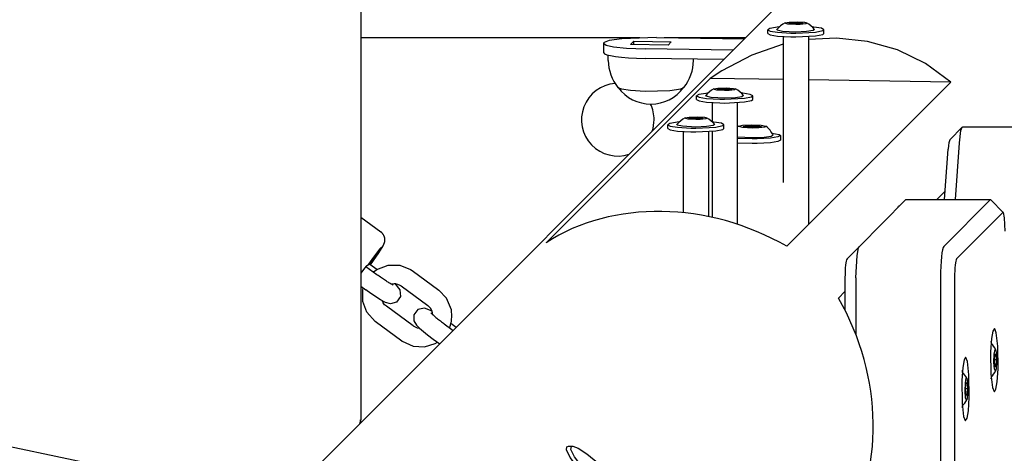
# Model space of a CAD drawing. Units: millimetres. Extents: x -6322 to 8470, y -4255 to 5159.
# Drawn here: x 3116 to 3428, y -795 to -658 of the extents above; entities that cross this region are included whole.
import ezdxf

# ---------------------------------------------------------------- set-up
doc = ezdxf.new("R2010")
doc.units = ezdxf.units.MM
doc.linetypes.add('K5LT_BASIC', pattern=[0])
doc.layers.add('Системный слой', color=7, linetype='Continuous')

# ---------------------------------------------------------------- blocks, each defined once
blk = doc.blocks.new('U13')
at = {"layer": 'Системный слой', "linetype": 'K5LT_BASIC'}
for p, q in [((3424.82, -766.62), (3424.88, -764)), ((3424.88, -764), (3425.15, -762.52)), ((3425.15, -762.52), (3425.34, -762.55)), ((3425.34, -762.55), (3425.58, -763.84)), ((3425.58, -763.84), (3425.66, -766.43)), ((3424.98, -768.78), (3424.82, -766.62)), ((3425.66, -766.43), (3425.49, -768.74)), ((3425.26, -769.45), (3424.98, -768.78)), ((3425.34, -769.35), (3425.26, -769.45)), ((3425.49, -768.74), (3425.34, -769.35))]:
    blk.add_line(p, q, dxfattribs=at)
blk = doc.blocks.new('U14')
at = {"layer": 'Системный слой', "linetype": 'K5LT_BASIC'}
for p, q in [((3424.03, -760.7), (3423.96, -760)), ((3423.96, -771.9), (3424.03, -771.2))]:
    blk.add_line(p, q, dxfattribs=at)
blk = doc.blocks.new('U15')
at = {"layer": 'Системный слой', "linetype": 'K5LT_BASIC'}
for p, q in [((3335.45, -684.41), (3335.45, -690.41)), ((3335.45, -693.46), (3335.45, -720.73))]:
    blk.add_line(p, q, dxfattribs=at)
blk = doc.blocks.new('U16')
at = {"layer": 'Системный слой', "linetype": 'K5LT_BASIC'}
for p, q in [((3333.54, -682.37), (3333.47, -682.18)), ((3335.2, -682.76), (3333.54, -682.37)), ((3339.45, -682.98), (3335.2, -682.76)), ((3342.87, -682.85), (3339.45, -682.98)), ((3344.92, -682.55), (3342.87, -682.85)), ((3345.42, -682.18), (3344.92, -682.55))]:
    blk.add_line(p, q, dxfattribs=at)
blk = doc.blocks.new('U17')
at = {"layer": 'Системный слой', "linetype": 'K5LT_BASIC'}
for p, q in [((3335.95, -680.16), (3336.04, -680.06)), ((3336.97, -680.46), (3335.95, -680.16)), ((3336.04, -680.06), (3337.33, -679.82)), ((3337.33, -679.82), (3339.93, -679.74)), ((3339.93, -679.74), (3342.24, -679.9)), ((3342.6, -680.35), (3340.84, -680.55)), ((3342.24, -679.9), (3342.85, -680.06)), ((3342.85, -680.06), (3342.6, -680.35)), ((3339.45, -680.59), (3336.97, -680.46)), ((3340.84, -680.55), (3339.45, -680.59))]:
    blk.add_line(p, q, dxfattribs=at)
blk = doc.blocks.new('U18')
at = {"layer": 'Системный слой', "linetype": 'K5LT_BASIC'}
for p, q in [((3330.55, -683.44), (3331.33, -683.88)), ((3347.99, -683.74), (3348.35, -683.44)), ((3331.33, -683.88), (3333.69, -684.26)), ((3333.69, -684.26), (3337.87, -684.5)), ((3337.87, -684.5), (3339.45, -684.52)), ((3339.45, -684.52), (3345.74, -684.2)), ((3345.74, -684.2), (3347.99, -683.74))]:
    blk.add_line(p, q, dxfattribs=at)
blk = doc.blocks.new('U19')
at = {"layer": 'Системный слой', "linetype": 'K5LT_BASIC'}
for p, q in [((3331.22, -681.83), (3330.55, -682.25)), ((3330.55, -682.25), (3331.33, -682.69)), ((3334.2, -681.37), (3331.22, -681.83)), ((3331.33, -682.69), (3333.69, -683.07)), ((3333.69, -683.07), (3337.87, -683.31)), ((3337.87, -683.31), (3339.45, -683.33)), ((3339.45, -683.33), (3345.74, -683.01)), ((3345.2, -681.42), (3344.69, -681.37)), ((3347.56, -681.8), (3345.2, -681.42)), ((3345.74, -683.01), (3347.99, -682.55)), ((3348.35, -682.25), (3347.56, -681.8)), ((3347.99, -682.55), (3348.35, -682.25))]:
    blk.add_line(p, q, dxfattribs=at)
blk = doc.blocks.new('U35')
at = {"layer": 'Системный слой', "linetype": 'K5LT_BASIC'}
for p, q in [((3343.53, -695.36), (3343.45, -695.35)), ((3348.2, -695.6), (3343.53, -695.36)), ((3351.99, -695.45), (3348.2, -695.6)), ((3354.17, -695.14), (3351.99, -695.45)), ((3354.79, -694.75), (3354.17, -695.14))]:
    blk.add_line(p, q, dxfattribs=at)
blk = doc.blocks.new('U36')
at = {"layer": 'Системный слой', "linetype": 'K5LT_BASIC'}
for p, q in [((3343.84, -691.95), (3343.88, -691.83)), ((3345.11, -692.29), (3343.84, -691.95)), ((3343.88, -691.83), (3345.06, -691.54)), ((3345.06, -691.54), (3347.8, -691.38)), ((3348.2, -692.45), (3345.11, -692.29)), ((3347.8, -691.38), (3351, -691.5)), ((3350.24, -692.39), (3348.2, -692.45)), ((3352.14, -692.14), (3350.24, -692.39)), ((3351, -691.5), (3352.52, -691.83)), ((3352.52, -691.83), (3352.14, -692.14))]:
    blk.add_line(p, q, dxfattribs=at)
blk = doc.blocks.new('U37')
at = {"layer": 'Системный слой', "linetype": 'K5LT_BASIC'}
for p, q in [((3348.2, -695.88), (3343.45, -695.71)), ((3349.78, -695.86), (3348.2, -695.88)), ((3353.96, -695.62), (3349.78, -695.86)), ((3356.31, -695.24), (3353.96, -695.62)), ((3354.43, -694.02), (3356.73, -694.48)), ((3357.1, -694.79), (3356.31, -695.24)), ((3356.73, -694.48), (3357.1, -694.79))]:
    blk.add_line(p, q, dxfattribs=at)
blk = doc.blocks.new('U38')
at = {"layer": 'Системный слой', "linetype": 'K5LT_BASIC'}
for p, q in [((3348.2, -697.37), (3343.45, -697.2)), ((3349.78, -697.35), (3348.2, -697.37)), ((3353.96, -697.11), (3349.78, -697.35)), ((3356.31, -696.73), (3353.96, -697.11)), ((3357.1, -696.28), (3356.31, -696.73))]:
    blk.add_line(p, q, dxfattribs=at)
blk = doc.blocks.new('U39')
at = {"layer": 'Системный слой', "linetype": 'K5LT_BASIC'}
for p, q in [((3324.4, -691.51), (3324.33, -691.32)), ((3326.06, -691.9), (3324.4, -691.51)), ((3330.31, -692.12), (3326.06, -691.9)), ((3333.73, -691.99), (3330.31, -692.12)), ((3335.78, -691.69), (3333.73, -691.99)), ((3336.28, -691.32), (3335.78, -691.69))]:
    blk.add_line(p, q, dxfattribs=at)
blk = doc.blocks.new('U40')
at = {"layer": 'Системный слой', "linetype": 'K5LT_BASIC'}
for p, q in [((3326.81, -689.3), (3326.9, -689.2)), ((3327.83, -689.6), (3326.81, -689.3)), ((3326.9, -689.2), (3328.19, -688.96)), ((3330.31, -689.73), (3327.83, -689.6)), ((3328.19, -688.96), (3330.79, -688.88)), ((3331.7, -689.69), (3330.31, -689.73)), ((3330.79, -688.88), (3333.1, -689.04)), ((3333.46, -689.49), (3331.7, -689.69)), ((3333.1, -689.04), (3333.71, -689.2)), ((3333.71, -689.2), (3333.46, -689.49))]:
    blk.add_line(p, q, dxfattribs=at)
blk = doc.blocks.new('U41')
at = {"layer": 'Системный слой', "linetype": 'K5LT_BASIC'}
for p, q in [((3321.41, -692.58), (3322.19, -693.02)), ((3338.85, -692.88), (3339.21, -692.58)), ((3322.19, -693.02), (3324.55, -693.4)), ((3324.55, -693.4), (3328.73, -693.64)), ((3328.73, -693.64), (3330.31, -693.66)), ((3330.31, -693.66), (3336.6, -693.34)), ((3336.6, -693.34), (3338.85, -692.88))]:
    blk.add_line(p, q, dxfattribs=at)
blk = doc.blocks.new('U42')
at = {"layer": 'Системный слой', "linetype": 'K5LT_BASIC'}
for p, q in [((3322.08, -690.97), (3321.41, -691.39)), ((3321.41, -691.39), (3322.19, -691.83)), ((3325.06, -690.51), (3322.08, -690.97)), ((3322.19, -691.83), (3324.55, -692.21)), ((3324.55, -692.21), (3328.73, -692.45)), ((3328.73, -692.45), (3330.31, -692.47)), ((3330.31, -692.47), (3336.6, -692.15)), ((3336.06, -690.56), (3335.55, -690.51)), ((3338.42, -690.94), (3336.06, -690.56)), ((3336.6, -692.15), (3338.85, -691.69)), ((3339.21, -691.39), (3338.42, -690.94)), ((3338.85, -691.69), (3339.21, -691.39))]:
    blk.add_line(p, q, dxfattribs=at)
blk = doc.blocks.new('U607')
at = {"layer": 'Системный слой', "linetype": 'K5LT_BASIC'}
for p, q in [((3229.17, -737.22), (3232.74, -735.82)), ((3232.74, -735.82), (3236.52, -735.86)), ((3236.52, -735.86), (3239.85, -737.21)), ((3228.1, -738.01), (3229.17, -737.22)), ((3239.85, -737.21), (3240.4, -737.58)), ((3224.73, -747.38), (3224.75, -743.74)), ((3224.75, -743.74), (3224.9, -743.11)), ((3226, -750.78), (3224.73, -747.38)), ((3228.66, -753.71), (3226, -750.78)), ((3228.69, -753.72), (3228.66, -753.71))]:
    blk.add_line(p, q, dxfattribs=at)
blk = doc.blocks.new('U608')
at = {"layer": 'Системный слой', "linetype": 'K5LT_BASIC'}
for p, q in [((3233.61, -741.77), (3234.74, -741.67)), ((3234.74, -741.67), (3234.83, -741.67)), ((3234.83, -741.67), (3234.83, -741.67)), ((3234.83, -741.67), (3234.83, -741.67)), ((3234.83, -741.67), (3234.83, -741.67)), ((3234.83, -741.67), (3234.83, -741.67)), ((3234.83, -741.67), (3234.83, -741.67)), ((3234.83, -741.67), (3234.84, -741.67)), ((3234.84, -741.67), (3234.84, -741.67)), ((3234.84, -741.67), (3234.84, -741.67)), ((3234.84, -741.67), (3234.85, -741.67)), ((3234.85, -741.67), (3234.85, -741.67)), ((3234.85, -741.67), (3234.85, -741.67)), ((3234.85, -741.67), (3234.85, -741.67)), ((3234.85, -741.67), (3234.86, -741.68)), ((3234.86, -741.68), (3234.87, -741.68)), ((3234.87, -741.68), (3234.9, -741.68)), ((3234.9, -741.68), (3234.96, -741.69)), ((3234.96, -741.69), (3235.07, -741.7)), ((3235.07, -741.7), (3235.28, -741.74)), ((3235.28, -741.74), (3235.71, -741.85)), ((3235.71, -741.85), (3236.52, -742.2)), ((3236.52, -742.2), (3236.86, -742.43))]:
    blk.add_line(p, q, dxfattribs=at)
blk = doc.blocks.new('U609')
at = {"layer": 'Системный слой', "linetype": 'K5LT_BASIC'}
for p, q in [((3231.2, -747.78), (3230.86, -747.1)), ((3231.66, -748.38), (3231.2, -747.78)), ((3232.23, -748.88), (3231.66, -748.38))]:
    blk.add_line(p, q, dxfattribs=at)
blk = doc.blocks.new('U610')
at = {"layer": 'Системный слой', "linetype": 'K5LT_BASIC'}
for p, q in [((3251.32, -746.33), (3248.87, -743.77)), ((3252.81, -750.02), (3251.32, -746.33)), ((3252.98, -752.12), (3252.81, -750.02)), ((3252.9, -753.16), (3252.98, -752.12)), ((3252.36, -755.35), (3252.42, -755.18)), ((3252.42, -755.18), (3252.53, -754.83)), ((3252.53, -754.83), (3252.66, -754.38)), ((3252.66, -754.38), (3252.68, -754.31)), ((3252.68, -754.31), (3252.69, -754.28)), ((3252.69, -754.28), (3252.7, -754.26)), ((3252.7, -754.24), (3252.71, -754.21)), ((3252.7, -754.26), (3252.7, -754.24)), ((3252.71, -754.21), (3252.72, -754.14)), ((3252.72, -754.14), (3252.74, -754.07)), ((3252.74, -754.07), (3252.77, -753.94)), ((3252.77, -753.94), (3252.82, -753.68)), ((3252.82, -753.68), (3252.9, -753.16)), ((3252.24, -755.65), (3252.29, -755.52)), ((3252.29, -755.52), (3252.32, -755.46)), ((3252.32, -755.46), (3252.33, -755.43)), ((3252.33, -755.43), (3252.36, -755.35)), ((3237.16, -759.91), (3237.19, -759.93)), ((3237.19, -759.93), (3240.76, -761.56)), ((3244.34, -761.75), (3247.73, -760.65)), ((3247.73, -760.65), (3248.4, -760.27)), ((3240.76, -761.56), (3244.34, -761.75))]:
    blk.add_line(p, q, dxfattribs=at)
blk = doc.blocks.new('U611')
at = {"layer": 'Системный слой', "linetype": 'K5LT_BASIC'}
for p, q in [((3240.7, -755.06), (3241.32, -755.44)), ((3241.32, -755.44), (3242, -755.69)), ((3242, -755.69), (3242.71, -755.82))]:
    blk.add_line(p, q, dxfattribs=at)
blk = doc.blocks.new('U612')
at = {"layer": 'Системный слой', "linetype": 'K5LT_BASIC'}
for p, q in [((3245.38, -748.65), (3245.33, -748.61)), ((3246.16, -749.43), (3245.38, -748.65)), ((3246.73, -750.44), (3246.16, -749.43)), ((3246.97, -751.58), (3246.73, -750.44))]:
    blk.add_line(p, q, dxfattribs=at)
blk = doc.blocks.new('U639')
at = {"layer": 'Системный слой', "linetype": 'K5LT_BASIC'}
for p, q in [((3242.2, -749.9), (3240.92, -751.59)), ((3240.92, -751.59), (3240.97, -753.54)), ((3244.32, -749.44), (3242.2, -749.9)), ((3246.7, -750.39), (3244.32, -749.44)), ((3240.97, -753.54), (3241.79, -754.89)), ((3241.79, -754.89), (3242.7, -755.81)), ((3242.7, -755.81), (3245.23, -757.91)), ((3245.23, -757.91), (3247.05, -759.28))]:
    blk.add_line(p, q, dxfattribs=at)
blk = doc.blocks.new('U837')
at = {"layer": 'Системный слой', "linetype": 'K5LT_BASIC'}
for p, q in [((3302.85, -664.73), (3301.22, -665.33)), ((3306.81, -664.16), (3302.85, -664.73)), ((3317.87, -663.78), (3306.81, -664.16)), ((3301.22, -665.33), (3301.06, -665.6)), ((3301.06, -665.6), (3301.85, -666.18)), ((3301.85, -666.18), (3304.23, -666.72)), ((3304.23, -666.72), (3308.32, -667.16)), ((3308.32, -667.16), (3314.24, -667.41))]:
    blk.add_line(p, q, dxfattribs=at)
blk = doc.blocks.new('U882')
at = {"layer": 'Системный слой', "linetype": 'K5LT_BASIC'}
for start, end in [(94.3886, 288.3886), (0, 25.5961), (341.6114, 0)]:
    blk.add_arc((3305.58, -689.82), 11.5, start, end, dxfattribs=at)
blk = doc.blocks.new('U969')
at = {"layer": 'Системный слой', "linetype": 'K5LT_BASIC'}
for p, q in [((3415.68, -775.76), (3415.74, -773.14)), ((3415.74, -773.14), (3416.01, -771.66)), ((3416.01, -771.66), (3416.2, -771.69)), ((3416.2, -771.69), (3416.44, -772.98)), ((3416.44, -772.98), (3416.52, -775.57)), ((3415.84, -777.92), (3415.68, -775.76)), ((3416.52, -775.57), (3416.35, -777.88)), ((3416.12, -778.59), (3415.84, -777.92)), ((3416.2, -778.49), (3416.12, -778.59)), ((3416.35, -777.88), (3416.2, -778.49))]:
    blk.add_line(p, q, dxfattribs=at)
blk = doc.blocks.new('U970')
at = {"layer": 'Системный слой', "linetype": 'K5LT_BASIC'}
for p, q in [((3414.89, -769.84), (3414.82, -769.14)), ((3414.82, -781.04), (3414.89, -780.34))]:
    blk.add_line(p, q, dxfattribs=at)
blk = doc.blocks.new('U985')
at = {"layer": 'Системный слой', "linetype": 'K5LT_BASIC'}
for p, q in [((3356.08, -661.44), (3356.02, -661.24)), ((3357.75, -661.83), (3356.08, -661.44)), ((3367.46, -661.61), (3365.41, -661.91)), ((3367.96, -661.24), (3367.46, -661.61)), ((3361.99, -662.04), (3357.75, -661.83)), ((3365.41, -661.91), (3361.99, -662.04))]:
    blk.add_line(p, q, dxfattribs=at)
blk = doc.blocks.new('U986')
at = {"layer": 'Системный слой', "linetype": 'K5LT_BASIC'}
for p, q in [((3358.49, -659.23), (3358.59, -659.13)), ((3359.52, -659.53), (3358.49, -659.23)), ((3358.59, -659.13), (3359.88, -658.89)), ((3361.99, -659.65), (3359.52, -659.53)), ((3359.88, -658.89), (3362.47, -658.8)), ((3363.39, -659.62), (3361.99, -659.65)), ((3362.47, -658.8), (3364.78, -658.97)), ((3365.15, -659.41), (3363.39, -659.62)), ((3364.78, -658.97), (3365.39, -659.13)), ((3365.39, -659.13), (3365.15, -659.41))]:
    blk.add_line(p, q, dxfattribs=at)
blk = doc.blocks.new('U987')
at = {"layer": 'Системный слой', "linetype": 'K5LT_BASIC'}
for p, q in [((3353.09, -662.5), (3353.88, -662.95)), ((3353.88, -662.95), (3356.24, -663.33)), ((3356.24, -663.33), (3360.41, -663.57)), ((3360.41, -663.57), (3361.99, -663.59)), ((3361.99, -663.59), (3368.28, -663.27)), ((3368.28, -663.27), (3370.54, -662.8)), ((3370.54, -662.8), (3370.89, -662.5))]:
    blk.add_line(p, q, dxfattribs=at)
blk = doc.blocks.new('U988')
at = {"layer": 'Системный слой', "linetype": 'K5LT_BASIC'}
for p, q in [((3353.77, -660.9), (3353.09, -661.31)), ((3353.09, -661.31), (3353.88, -661.76)), ((3356.74, -660.43), (3353.77, -660.9)), ((3367.74, -660.48), (3367.24, -660.43)), ((3370.1, -660.86), (3367.74, -660.48)), ((3368.28, -662.08), (3370.54, -661.61)), ((3370.89, -661.31), (3370.1, -660.86)), ((3370.54, -661.61), (3370.89, -661.31)), ((3353.88, -661.76), (3356.24, -662.14)), ((3356.24, -662.14), (3360.41, -662.38)), ((3360.41, -662.38), (3361.99, -662.39)), ((3361.99, -662.39), (3368.28, -662.08))]:
    blk.add_line(p, q, dxfattribs=at)
blk = doc.blocks.new('U1035')
at = {"layer": 'Системный слой', "linetype": 'K5LT_BASIC'}
for p, q in [((3230.57, -725.41), (3230.5, -725.36)), ((3230.6, -725.44), (3230.57, -725.41)), ((3230.62, -725.46), (3230.6, -725.44)), ((3230.63, -725.46), (3230.62, -725.46)), ((3230.63, -725.47), (3230.63, -725.46)), ((3230.73, -725.55), (3230.63, -725.47)), ((3230.82, -725.63), (3230.73, -725.55)), ((3230.87, -725.68), (3230.82, -725.63)), ((3230.89, -725.7), (3230.87, -725.68)), ((3230.9, -725.71), (3230.89, -725.7)), ((3230.91, -725.72), (3230.9, -725.71)), ((3230.99, -725.81), (3230.91, -725.72)), ((3231.07, -725.91), (3230.99, -725.81)), ((3231.11, -725.96), (3231.07, -725.91)), ((3231.13, -725.98), (3231.11, -725.96)), ((3231.14, -726), (3231.13, -725.98)), ((3231.22, -726.11), (3231.14, -726)), ((3231.14, -726), (3231.14, -726)), ((3231.29, -726.21), (3231.22, -726.11)), ((3231.32, -726.27), (3231.29, -726.21)), ((3231.34, -726.29), (3231.32, -726.27)), ((3231.34, -726.31), (3231.34, -726.29)), ((3231.35, -726.31), (3231.34, -726.31)), ((3231.41, -726.43), (3231.35, -726.31)), ((3231.46, -726.54), (3231.41, -726.43)), ((3231.49, -726.6), (3231.46, -726.54)), ((3231.5, -726.63), (3231.49, -726.6)), ((3231.51, -726.64), (3231.5, -726.63)), ((3231.51, -726.65), (3231.51, -726.64)), ((3231.56, -726.77), (3231.51, -726.65)), ((3231.6, -726.89), (3231.56, -726.77)), ((3231.62, -726.95), (3231.6, -726.89)), ((3231.63, -726.98), (3231.62, -726.95)), ((3231.63, -726.99), (3231.63, -726.98)), ((3231.63, -727), (3231.63, -726.99)), ((3231.67, -727.13), (3231.63, -727)), ((3231.69, -727.25), (3231.67, -727.13)), ((3229.85, -731.96), (3231.21, -729.7)), ((3231.21, -729.7), (3231.64, -728.64)), ((3231.64, -728.64), (3231.65, -728.63)), ((3231.64, -728.64), (3231.64, -728.64)), ((3231.65, -728.6), (3231.66, -728.56)), ((3231.65, -728.63), (3231.65, -728.6)), ((3231.66, -728.56), (3231.69, -728.45)), ((3231.7, -727.31), (3231.69, -727.25)), ((3231.69, -728.45), (3231.71, -728.34)), ((3231.71, -727.34), (3231.7, -727.31)), ((3231.71, -727.36), (3231.71, -727.34)), ((3231.75, -727.88), (3231.71, -727.36)), ((3231.71, -727.36), (3231.71, -727.36)), ((3231.71, -728.3), (3231.72, -728.25)), ((3231.71, -728.32), (3231.71, -728.3)), ((3231.71, -728.34), (3231.71, -728.32)), ((3231.71, -728.34), (3231.71, -728.34)), ((3231.72, -728.25), (3231.73, -728.16)), ((3231.73, -728.12), (3231.75, -727.88)), ((3231.73, -728.16), (3231.73, -728.12)), ((3227.23, -735.81), (3229.85, -731.96))]:
    blk.add_line(p, q, dxfattribs=at)
blk = doc.blocks.new('U1036')
at = {"layer": 'Системный слой', "linetype": 'K5LT_BASIC'}
for p, q in [((3225.91, -736.12), (3225.26, -736.84)), ((3225.26, -736.84), (3224.08, -738.38))]:
    blk.add_line(p, q, dxfattribs=at)
blk = doc.blocks.new('U1037')
at = {"layer": 'Системный слой', "linetype": 'K5LT_BASIC'}
for p, q in [((3227.14, -735.74), (3227.23, -735.5)), ((3227.23, -735.5), (3227.21, -735.51))]:
    blk.add_line(p, q, dxfattribs=at)
blk = doc.blocks.new('U1038')
at = {"layer": 'Системный слой', "linetype": 'K5LT_BASIC'}
for p, q in [((3230.67, -730.16), (3230.13, -730.72)), ((3230.31, -730.83), (3230.67, -730.16)), ((3228.78, -732.48), (3228.45, -732.93)), ((3230.13, -730.72), (3228.78, -732.48)), ((3229.05, -732.65), (3230.31, -730.83))]:
    blk.add_line(p, q, dxfattribs=at)
blk = doc.blocks.new('U1067')
at = {"layer": 'Системный слой', "linetype": 'K5LT_BASIC'}
blk.add_line((3407.87, -739.85), (3407.87, -1053.82), dxfattribs=at)
blk = doc.blocks.new('U1070')
at = {"layer": 'Системный слой', "linetype": 'K5LT_BASIC'}
blk.add_line((3412.32, -739.85), (3412.32, -1053.82), dxfattribs=at)
blk = doc.blocks.new('U1071')
at = {"layer": 'Системный слой', "linetype": 'K5LT_BASIC'}
blk.add_line((3381.07, -739.85), (3381.07, -757.95), dxfattribs=at)
blk = doc.blocks.new('U1072')
at = {"layer": 'Системный слой', "linetype": 'K5LT_BASIC'}
for p, q in [((3381.91, -730.34), (3382.14, -729.93)), ((3382.14, -729.93), (3382.14, -729.93)), ((3381.07, -739.85), (3381.42, -732.78)), ((3381.42, -732.78), (3381.91, -730.34))]:
    blk.add_line(p, q, dxfattribs=at)
blk = doc.blocks.new('U1073')
at = {"layer": 'Системный слой', "linetype": 'K5LT_BASIC'}
for p, q in [((3423.71, -715.12), (3423.56, -715.19)), ((3423.86, -715.2), (3423.71, -715.12))]:
    blk.add_line(p, q, dxfattribs=at)
blk = doc.blocks.new('U1074')
at = {"layer": 'Системный слой', "linetype": 'K5LT_BASIC'}
blk.add_line((3377.58, -739.85), (3377.58, -750.11), dxfattribs=at)
blk = doc.blocks.new('U1077')
at = {"layer": 'Системный слой', "linetype": 'K5LT_BASIC'}
for p, q in [((3427.77, -719.17), (3427.59, -719.16)), ((3427.81, -719.21), (3427.77, -719.17)), ((3428.2, -720.88), (3427.81, -719.21)), ((3428.41, -725.12), (3428.2, -720.88))]:
    blk.add_line(p, q, dxfattribs=at)
blk = doc.blocks.new('U1079')
at = {"layer": 'Системный слой', "linetype": 'K5LT_BASIC'}
for p, q in [((3424.46, -756.74), (3424.05, -759.1)), ((3424.94, -755.95), (3424.46, -756.74)), ((3425.05, -755.99), (3424.94, -755.95)), ((3425.54, -757.26), (3425.05, -755.99)), ((3426.03, -761.47), (3425.54, -757.26)), ((3424.05, -759.1), (3423.76, -763.26)), ((3426.11, -768.65), (3426.03, -761.47)), ((3423.76, -763.26), (3423.85, -770.43)), ((3423.85, -770.43), (3424.34, -774.64)), ((3425.83, -772.8), (3426.11, -768.65)), ((3425.41, -775.16), (3425.83, -772.8)), ((3424.34, -774.64), (3424.83, -775.91)), ((3424.83, -775.91), (3424.94, -775.95)), ((3424.94, -775.95), (3425.41, -775.16))]:
    blk.add_line(p, q, dxfattribs=at)
blk = doc.blocks.new('U1080')
at = {"layer": 'Системный слой', "linetype": 'K5LT_BASIC'}
for p, q in [((3415.32, -765.88), (3414.91, -768.24)), ((3415.8, -765.09), (3415.32, -765.88)), ((3415.91, -765.13), (3415.8, -765.09)), ((3416.4, -766.4), (3415.91, -765.13)), ((3416.89, -770.61), (3416.4, -766.4)), ((3414.91, -768.24), (3414.62, -772.4)), ((3416.97, -777.79), (3416.89, -770.61)), ((3414.62, -772.4), (3414.71, -779.57)), ((3414.71, -779.57), (3415.19, -783.78)), ((3416.69, -781.94), (3416.97, -777.79)), ((3416.27, -784.3), (3416.69, -781.94)), ((3415.19, -783.78), (3415.69, -785.05)), ((3415.69, -785.05), (3415.8, -785.09)), ((3415.8, -785.09), (3416.27, -784.3))]:
    blk.add_line(p, q, dxfattribs=at)
blk = doc.blocks.new('U1097')
at = {"layer": 'Системный слой', "linetype": 'K5LT_BASIC'}
for p, q in [((3289.33, -794.37), (3289.42, -793.35)), ((3290.5, -796.75), (3289.33, -794.37)), ((3289.42, -793.35), (3289.93, -793.19)), ((3293.84, -801.22), (3290.5, -796.75)), ((3305.73, -812.81), (3304.18, -811.56)), ((3308.65, -814.89), (3305.73, -812.81)), ((3310.88, -816.02), (3308.65, -814.89)), ((3312.04, -815.98), (3310.88, -816.02)), ((3312.21, -815.47), (3312.04, -815.98))]:
    blk.add_line(p, q, dxfattribs=at)
blk = doc.blocks.new('U1098')
at = {"layer": 'Системный слой', "linetype": 'K5LT_BASIC'}
for p, q in [((3290.73, -794.27), (3290.93, -793.28)), ((3291.85, -796.56), (3290.73, -794.27)), ((3290.93, -793.28), (3291.3, -793.21)), ((3291.3, -793.21), (3293.01, -793.8)), ((3293.01, -793.8), (3295.81, -795.62)), ((3295.81, -795.62), (3299.81, -798.91)), ((3295.22, -801.03), (3291.85, -796.56)), ((3299.81, -798.91), (3305.6, -804.6)), ((3301.73, -807.83), (3295.22, -801.03)), ((3305.6, -804.6), (3310.56, -810.69)), ((3306.11, -811.61), (3301.73, -807.83)), ((3310.56, -810.69), (3312.01, -813.31)), ((3307.25, -812.47), (3306.11, -811.61)), ((3309.98, -814.21), (3307.25, -812.47)), ((3311.63, -814.73), (3309.98, -814.21)), ((3312.19, -814.1), (3311.63, -814.73)), ((3312.01, -813.31), (3312.19, -814.1))]:
    blk.add_line(p, q, dxfattribs=at)
blk = doc.blocks.new('U1113')
at = {"layer": 'Системный слой', "linetype": 'K5LT_BASIC'}
for p, q in [((3414.34, -693.26), (3414.77, -692.17)), ((3414.77, -692.17), (3414.92, -692.1)), ((3413.86, -697.1), (3414.34, -693.26))]:
    blk.add_line(p, q, dxfattribs=at)
blk = doc.blocks.new('U1178')
at = {"layer": 'Системный слой', "linetype": 'K5LT_BASIC'}
blk.add_line((3514, -495.94), (3198.61, -811.32), dxfattribs=at)
blk = doc.blocks.new('U1182')
at = {"layer": 'Системный слой', "linetype": 'K5LT_BASIC'}
for p, q in [((3374.86, -663.94), (3365.99, -664.41)), ((3384.77, -665), (3374.86, -663.94)), ((3357.99, -665.93), (3348.08, -669.33)), ((3394.25, -667.72), (3384.77, -665)), ((3403.11, -672.04), (3394.25, -667.72)), ((3348.08, -669.33), (3338.58, -674.29)), ((3411.15, -677.87), (3403.11, -672.04)), ((3338.58, -674.29), (3334.87, -676.73))]:
    blk.add_line(p, q, dxfattribs=at)
blk = doc.blocks.new('U1183')
at = {"layer": 'Системный слой', "linetype": 'K5LT_BASIC'}
for p, q in [((3357.99, -677.08), (3334.87, -676.73)), ((3411.15, -677.87), (3365.99, -677.2))]:
    blk.add_line(p, q, dxfattribs=at)
blk = doc.blocks.new('U1184')
at = {"layer": 'Системный слой', "linetype": 'K5LT_BASIC'}
for p, q in [((3409.38, -712.41), (3406.66, -715.12)), ((3377.58, -744.2), (3375.51, -746.27))]:
    blk.add_line(p, q, dxfattribs=at)
blk = doc.blocks.new('U1252')
at = {"layer": 'Системный слой', "linetype": 'K5LT_BASIC'}
for p, q in [((3224.08, -663.82), (3312.61, -663.82)), ((3320.26, -663.82), (3346.12, -663.82))]:
    blk.add_line(p, q, dxfattribs=at)
blk = doc.blocks.new('U2057')
at = {"layer": 'Системный слой', "linetype": 'K5LT_BASIC'}
for p, q in [((3234.85, -741.67), (3236.47, -743.64)), ((3227.32, -744.84), (3225.67, -743.67)), ((3230.36, -746.81), (3227.32, -744.84)), ((3236.67, -745.81), (3235.41, -747.56)), ((3236.47, -743.64), (3236.67, -745.81)), ((3231.99, -747.68), (3230.36, -746.81)), ((3233.49, -748.07), (3231.99, -747.68)), ((3235.41, -747.56), (3233.49, -748.07))]:
    blk.add_line(p, q, dxfattribs=at)
blk = doc.blocks.new('U2096')
at = {"layer": 'Системный слой', "linetype": 'K5LT_BASIC'}
for p, q in [((3305.61, -679.6), (3306.8, -680.08)), ((3306.8, -680.08), (3309.58, -680.48)), ((3322.11, -680.52), (3325.53, -680.03)), ((3325.53, -680.03), (3326.51, -679.6)), ((3309.58, -680.48), (3314.27, -680.74)), ((3314.27, -680.74), (3322.11, -680.52))]:
    blk.add_line(p, q, dxfattribs=at)
blk = doc.blocks.new('U2311')
at = {"layer": 'Системный слой', "linetype": 'K5LT_BASIC'}
for p, q in [((3223.84, -785.96), (3223.8, -786.14)), ((3223.98, -785.29), (3223.84, -785.96)), ((3224.06, -784.91), (3223.98, -785.29)), ((3224.08, -784.82), (3224.06, -784.91))]:
    blk.add_line(p, q, dxfattribs=at)
blk = doc.blocks.new('U2312')
at = {"layer": 'Системный слой', "linetype": 'K5LT_BASIC'}
for p, q in [((3223.8, -786.14), (3223.88, -785.74)), ((3223.88, -785.74), (3224.01, -785.15)), ((3224.01, -785.15), (3224.07, -784.85)), ((3224.07, -784.85), (3224.08, -784.82))]:
    blk.add_line(p, q, dxfattribs=at)

msp = doc.modelspace()

# ---------------------------------------------------------------- linework, layer by layer
at = {"layer": 'Системный слой', "linetype": 'K5LT_BASIC'}
for p, q in [((3224.08, 1985.18), (3224.08, -784.82)), ((3353.09, -662.5), (3353.09, -661.31)), ((3359.68, -659.23), (3360.84, -658.98)), ((3360.84, -659.47), (3359.68, -659.23)), ((3360.84, -658.98), (3360.84, -659.47)), ((3360.84, -658.98), (3363.15, -658.98)), ((3363.15, -659.47), (3360.84, -659.47)), ((3363.15, -658.98), (3363.15, -659.47)), ((3363.15, -658.98), (3364.3, -659.23)), ((3364.3, -659.23), (3363.15, -659.47)), ((3370.89, -662.5), (3370.89, -661.31)), ((3317.87, -663.78), (3345.74, -664.2)), ((3357.99, -663.47), (3357.99, -709.68)), ((3365.99, -663.47), (3365.99, -723.02)), ((3301.06, -665.6), (3301.06, -668.57)), ((3309.59, -666.02), (3310.62, -664.99)), ((3321.5, -666.2), (3309.59, -666.02)), ((3310.62, -664.99), (3322.53, -665.17)), ((3310.62, -666.04), (3310.62, -664.99)), ((3342.11, -667.82), (3314.24, -667.41)), ((3322.53, -665.17), (3321.5, -666.2)), ((3302.56, -671.05), (3302.56, -669.37)), ((3339.18, -670.76), (3314.24, -670.39)), ((3329.56, -671.05), (3329.56, -670.62)), ((3334.87, -676.73), (3282.86, -728.75)), ((3337.14, -680.16), (3338.29, -679.92)), ((3338.29, -680.41), (3337.14, -680.16)), ((3338.29, -679.92), (3338.29, -680.41)), ((3338.29, -679.92), (3340.6, -679.92)), ((3340.6, -679.92), (3340.6, -680.41)), ((3340.6, -679.92), (3341.76, -680.16)), ((3341.76, -680.16), (3340.6, -680.41)), ((3411.15, -677.87), (3359.13, -729.88)), ((3330.55, -683.44), (3330.55, -682.25)), ((3340.6, -680.41), (3338.29, -680.41)), ((3348.35, -683.44), (3348.35, -682.25)), ((3343.45, -684.41), (3343.45, -722.91)), ((3328, -689.3), (3329.15, -689.06)), ((3329.15, -689.55), (3328, -689.3)), ((3329.15, -689.06), (3329.15, -689.55)), ((3329.15, -689.06), (3331.46, -689.06)), ((3331.46, -689.55), (3329.15, -689.55)), ((3331.46, -689.06), (3331.46, -689.55)), ((3331.46, -689.06), (3332.62, -689.3)), ((3332.62, -689.3), (3331.46, -689.55)), ((3321.41, -692.58), (3321.41, -691.39)), ((3339.21, -692.58), (3339.21, -691.39)), ((3345.32, -691.91), (3346.76, -691.61)), ((3346.76, -692.22), (3345.32, -691.91)), ((3346.76, -691.61), (3346.76, -692.22)), ((3346.76, -691.61), (3349.65, -691.61)), ((3349.65, -692.22), (3346.76, -692.22)), ((3349.65, -691.61), (3349.65, -692.22)), ((3349.65, -691.61), (3351.09, -691.91)), ((3351.09, -691.91), (3349.65, -692.22)), ((3414.77, -692.17), (3410.86, -696.14)), ((3414.92, -692.1), (3441.71, -692.1)), ((3326.31, -693.55), (3326.31, -719.26)), ((3334.31, -693.55), (3334.31, -720.48)), ((3357.1, -694.79), (3357.1, -696.28)), ((3409.18, -715.12), (3410.31, -699.1)), ((3412.59, -715.12), (3413.86, -697.1)), ((3396.76, -715.19), (3382.14, -729.93)), ((3394.32, -717.65), (3394.52, -717.14)), ((3394.83, -717.14), (3394.52, -717.14)), ((3396.91, -715.12), (3423.71, -715.12)), ((3408.94, -729.93), (3423.56, -715.19)), ((3423.86, -715.2), (3427.77, -719.17)), ((3224.08, -720.68), (3230.5, -725.36)), ((3412.97, -733.9), (3427.59, -719.16)), ((3378.23, -733.9), (3382.14, -729.93)), ((3382.14, -729.93), (3378.23, -733.9)), ((3228.45, -732.93), (3226.26, -735.96)), ((3226.86, -735.67), (3229.05, -732.65)), ((3225.73, -736.29), (3229.21, -738.83)), ((3226.26, -735.96), (3225.91, -736.12)), ((3226.86, -735.67), (3226.6, -735.48)), ((3227.21, -735.51), (3226.86, -735.67)), ((3229.16, -737.22), (3226.97, -735.62)), ((3240.4, -737.58), (3248.87, -743.77)), ((3224.08, -742.51), (3225.67, -743.67)), ((3236.86, -742.43), (3245.33, -748.61)), ((3240.7, -755.06), (3232.23, -748.88)), ((3237.16, -759.91), (3228.69, -753.72)), ((3250.59, -754.44), (3253.43, -756.51)), ((3254.33, -755.6), (3252.66, -754.38)), ((3247.05, -759.28), (3249.13, -760.8)), ((3424.95, -766.06), (3425.08, -764.01)), ((3425.08, -764.01), (3425.36, -763.9)), ((3425.36, -763.9), (3425.52, -765.84)), ((3425.11, -768.01), (3424.95, -766.06)), ((3425.52, -765.84), (3424.97, -765.84)), ((3425.52, -765.84), (3425.39, -767.89)), ((3425.39, -767.89), (3425.1, -767.89)), ((3425.39, -767.89), (3425.11, -768.01)), ((3415.81, -775.2), (3415.94, -773.15)), ((3415.94, -773.15), (3416.22, -773.04)), ((3416.22, -773.04), (3416.38, -774.98)), ((3415.97, -777.15), (3415.81, -775.2)), ((3416.38, -774.98), (3415.83, -774.98)), ((3416.25, -777.03), (3415.96, -777.03)), ((3416.25, -777.03), (3415.97, -777.15)), ((3416.38, -774.98), (3416.25, -777.03)), ((3048.46, -779.63), (3245.96, -821.32)), ((3289.93, -793.19), (3291.3, -793.21))]:
    msp.add_line(p, q, dxfattribs=at)
for centre, radius, start, end in [((3361.99, -665.88), 7.56, 116.7293, 142.1642), ((3361.99, -665.88), 7.56, 37.8358, 63.2707), ((3316.06, -671.05), 13.5, 180, 219.291), ((3316.06, -671.05), 13.5, 320.709, 0), ((3316.06, -671.85), 13, 216.9347, 323.0653), ((3339.45, -686.82), 7.56, 116.7293, 142.1642), ((3339.45, -686.82), 7.56, 37.8358, 63.2707), ((3330.31, -695.96), 7.56, 116.7293, 142.1642), ((3330.31, -695.96), 7.56, 37.8358, 63.2707), ((3348.2, -697.53), 7.15, 127.1415, 131.6626), ((3348.2, -697.53), 7.15, 22.8756, 52.8585), ((3418.58, -765.95), 7.56, 26.7293, 45.2067), ((3409.44, -775.09), 7.56, 26.7293, 45.2067), ((3418.58, -765.95), 7.56, 314.7933, 333.2707), ((3409.44, -775.09), 7.56, 314.7933, 333.2707)]:
    msp.add_arc(centre, radius, start, end, dxfattribs=at)
for centre, major_axis, ratio, start_param, end_param in [((3316.06, -668.57), (15, 0), 0.121869, 3.141593, 4.591118), ((3410.95, -702.1), (0, -6), 0.121869, 3.264688, 4.18879), ((3327.71, -777.69), (-63.89, 26.47), 0.822481, 4.556519, 5.767502), ((3396.91, -725.12), (0, 10), 0.121869, 0, 0.122173), ((3409.09, -739.85), (0, 10), 0.121869, 0.122173, 1.570796), ((3378.32, -739.85), (0, -6), 0.121869, 3.263766, 4.712389), ((3413.06, -739.85), (0, 6), 0.121869, 0.122173, 1.570796), ((3327.71, -777.69), (-26.47, 63.89), 0.822481, 3.657276, 4.868259)]:
    msp.add_ellipse(centre, major_axis=major_axis, ratio=ratio, start_param=start_param, end_param=end_param, dxfattribs=at)
for points, knots in [([(3234.38, -742.17), (3234.36, -742.16), (3234.34, -742.15), (3234.29, -742.13), (3234.27, -742.12), (3234.23, -742.1), (3234.22, -742.1), (3234.2, -742.09), (3234.19, -742.08), (3234.1, -742.04), (3234, -741.98), (3233.81, -741.88), (3233.71, -741.82), (3233.58, -741.75), (3233.55, -741.73), (3233.44, -741.67), (3233.37, -741.62), (3233.13, -741.48), (3232.97, -741.38), (3232.62, -741.16), (3232.43, -741.04), (3232.04, -740.79), (3231.84, -740.66), (3231.42, -740.38), (3231.21, -740.24), (3230.77, -739.94), (3230.55, -739.78), (3230.1, -739.47), (3229.87, -739.3), (3229.5, -739.04), (3229.35, -738.93), (3229.21, -738.83)], [0, 0, 0, 0, 0.292312, 0.292312, 0.49885, 0.49885, 0.58518, 0.58518, 0.67151, 0.67151, 1.287104, 1.287104, 1.783225, 1.783225, 1.941307, 1.941307, 2.285653, 2.285653, 2.970569, 2.970569, 3.666533, 3.666533, 4.374324, 4.374324, 5.08904, 5.08904, 5.810497, 5.810497, 6.536184, 6.536184, 7, 7, 7, 7]), ([(3246.33, -750.97), (3246.35, -750.98), (3246.36, -751), (3246.4, -751.04), (3246.42, -751.06), (3246.44, -751.08), (3246.45, -751.09), (3246.47, -751.11), (3246.48, -751.12), (3246.55, -751.19), (3246.63, -751.26), (3246.8, -751.42), (3246.89, -751.5), (3247, -751.6), (3247.02, -751.62), (3247.11, -751.7), (3247.17, -751.75), (3247.38, -751.93), (3247.53, -752.06), (3247.84, -752.32), (3248.01, -752.46), (3248.37, -752.75), (3248.56, -752.9), (3248.96, -753.21), (3249.16, -753.37), (3249.58, -753.69), (3249.8, -753.86), (3250.21, -754.16), (3250.4, -754.3), (3250.59, -754.44)], [0, 0, 0, 0, 0.288972, 0.288972, 0.466005, 0.466005, 0.546651, 0.546651, 0.627297, 0.627297, 1.202359, 1.202359, 1.695382, 1.695382, 1.813488, 1.813488, 2.135162, 2.135162, 2.774982, 2.774982, 3.425123, 3.425123, 4.086312, 4.086312, 4.753778, 4.753778, 5.427867, 5.427867, 6, 6, 6, 6])]:
    msp.add_open_spline(points, degree=3, knots=knots, dxfattribs=at)

# ---------------------------------------------------------------- block references
at = {"layer": 'Системный слой'}
for name in ['U1178', 'U988', 'U985', 'U986', 'U1252', 'U837', 'U1182', 'U987', 'U1183', 'U882', 'U2096', 'U17', 'U19', 'U18', 'U16', 'U15', 'U40', 'U42', 'U41', 'U39', 'U36', 'U1113', 'U37', 'U35', 'U38', 'U1184', 'U1073', 'U1077', 'U1035', 'U1038', 'U1072', 'U1036', 'U607', 'U1037', 'U2057', 'U608', 'U1074', 'U1071', 'U1067', 'U1070', 'U610', 'U609', 'U612', 'U639', 'U611', 'U1079', 'U14', 'U13', 'U1080', 'U970', 'U969', 'U2311', 'U2312', 'U1097', 'U1098']:
    msp.add_blockref(name, (0, 0), dxfattribs=at)

doc.saveas('drawing.dxf')
